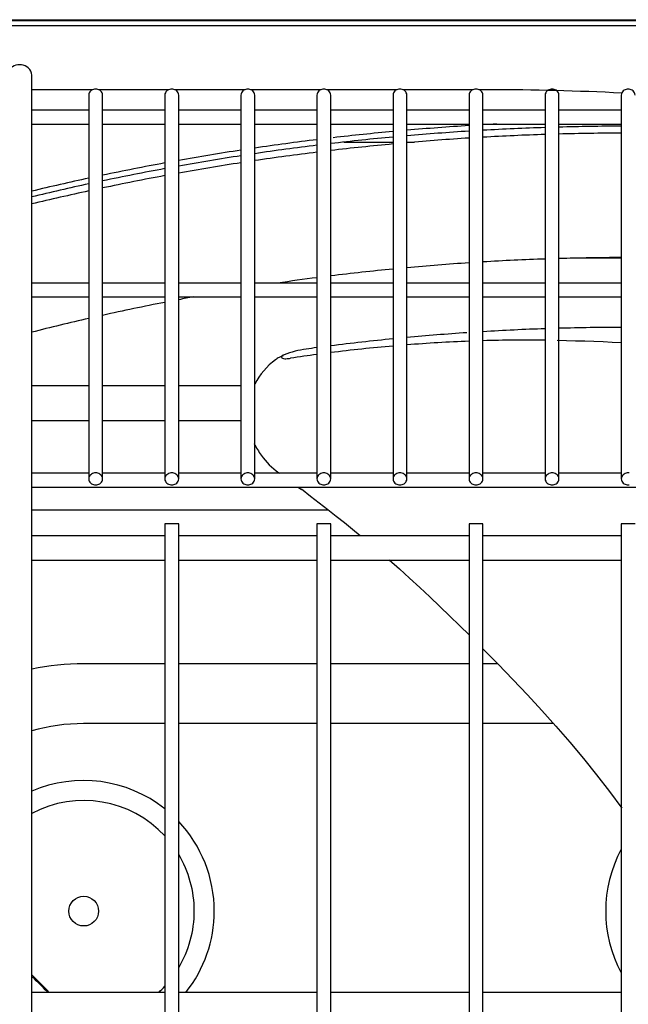
# Model space of a CAD drawing. Extents: x 2103 to 3043, y 3504 to 4273.
# Drawn here: x 2485 to 2573, y 4131 to 4273 of the extents above; entities that cross this region are included whole.
import ezdxf

# ---------------------------------------------------------------- set-up
doc = ezdxf.new("R2010")
doc.units = 0
doc.header["$MEASUREMENT"] = 0
doc.layers.get('0').update_dxf_attribs({"linetype": 'CONTINUOUS'})

# ---------------------------------------------------------------- blocks, each defined once
blk = doc.blocks.new('*U15')
at = {"color": 7, "linetype": 'Continuous'}
for p, q in [((2487.296636, 4134.531032), (2486.980212, 4134.838929)), ((2487.611931, 4134.222246), (2487.296636, 4134.531032)), ((2487.926099, 4133.912583), (2487.611931, 4134.222246)), ((2488.239143, 4133.602054), (2487.926099, 4133.912583)), ((2488.551067, 4133.290671), (2488.239143, 4133.602054)), ((2488.861873, 4132.978446), (2488.551067, 4133.290671)), ((2489.171565, 4132.665391), (2488.861873, 4132.978446)), ((2489.480145, 4132.351518), (2489.171565, 4132.665391))]:
    blk.add_line(p, q, dxfattribs=at)
blk = doc.blocks.new('*U316')
at = {"color": 7, "linetype": 'Continuous'}
for p, q in [((2522.986118, 4224.273341), (2522.838458, 4224.213508)), ((2523.139853, 4224.330721), (2522.986118, 4224.273341)), ((2523.299292, 4224.3873), (2523.139853, 4224.330721)), ((2522.315965, 4223.916663), (2522.197286, 4223.816772)), ((2522.435626, 4224.002802), (2522.315965, 4223.916663)), ((2522.562841, 4224.079889), (2522.435626, 4224.002802)), ((2522.697242, 4224.149575), (2522.562841, 4224.079889)), ((2522.838458, 4224.213508), (2522.697242, 4224.149575))]:
    blk.add_line(p, q, dxfattribs=at)
blk = doc.blocks.new('*U28')
at = {"color": 7, "linetype": 'Continuous'}
for p, q in [((2523.072675, 4224.297951), (2523.041845, 4224.193111)), ((2523.170179, 4224.395153), (2523.072675, 4224.297951)), ((2523.306194, 4224.476332), (2523.170179, 4224.395153)), ((2523.458919, 4224.545475), (2523.306194, 4224.476332)), ((2523.041845, 4224.193111), (2523.094496, 4224.100485)), ((2523.094496, 4224.100485), (2523.209919, 4224.036283)), ((2523.209919, 4224.036283), (2523.356766, 4223.997487)), ((2523.356766, 4223.997487), (2523.516642, 4223.978699)), ((2523.516642, 4223.978699), (2523.684515, 4223.975367)), ((2523.684515, 4223.975367), (2523.85597, 4223.982983)), ((2523.85597, 4223.982983), (2524.027952, 4223.997716)), ((2524.027952, 4223.997716), (2524.200079, 4224.017067)), ((2524.200079, 4224.017067), (2524.372282, 4224.038694))]:
    blk.add_line(p, q, dxfattribs=at)
blk = doc.blocks.new('*U29')
at = {"color": 7, "linetype": 'Continuous'}
for p, q in [((2562.922822, 4226.645049), (2564.252036, 4226.616404)), ((2564.252036, 4226.616404), (2565.580464, 4226.582043)), ((2565.580464, 4226.582043), (2566.908079, 4226.54195)), ((2566.908079, 4226.54195), (2568.234855, 4226.49611)), ((2568.234855, 4226.49611), (2569.560765, 4226.444506)), ((2569.560765, 4226.444506), (2570.885783, 4226.387121)), ((2570.885783, 4226.387121), (2572.209883, 4226.323941))]:
    blk.add_line(p, q, dxfattribs=at)
blk = doc.blocks.new('*U291')
at = {"color": 7, "linetype": 'Continuous'}
for p, q in [((2552.234642, 4181.98206), (2554.384376, 4179.791158)), ((2554.384376, 4179.791158), (2556.509575, 4177.581571)), ((2556.509575, 4177.581571), (2558.611705, 4175.350057)), ((2558.611705, 4175.350057), (2560.687367, 4173.095682)), ((2560.687367, 4173.095682), (2562.732618, 4170.817767)), ((2562.732618, 4170.817767), (2564.743283, 4168.515363)), ((2564.743283, 4168.515363), (2566.712811, 4166.184693)), ((2566.712811, 4166.184693), (2568.63324, 4163.820313)), ((2568.63324, 4163.820313), (2570.496585, 4161.416875)), ((2570.496585, 4161.416875), (2572.294746, 4158.971402))]:
    blk.add_line(p, q, dxfattribs=at)
blk = doc.blocks.new('*U21')
at = {"color": 7, "linetype": 'Continuous'}
for p, q in [((2538.621504, 4194.873023), (2540.098992, 4193.567035)), ((2540.098992, 4193.567035), (2541.573809, 4192.236643)), ((2541.573809, 4192.236643), (2543.04341, 4190.886376)), ((2543.04341, 4190.886376), (2544.505251, 4189.520764)), ((2544.505251, 4189.520764), (2545.956787, 4188.144336)), ((2545.956787, 4188.144336), (2547.395474, 4186.761619)), ((2547.395474, 4186.761619), (2548.819381, 4185.376175)), ((2548.819381, 4185.376175), (2550.228984, 4183.987761))]:
    blk.add_line(p, q, dxfattribs=at)
blk = doc.blocks.new('*U280')
at = {"color": 7, "linetype": 'Continuous'}
for p, q in [((2487.328642, 4134.293665), (2487.06401, 4134.553735)), ((2487.592475, 4134.032976), (2487.328642, 4134.293665)), ((2487.855513, 4133.771673), (2487.592475, 4134.032976)), ((2488.117757, 4133.509766), (2487.855513, 4133.771673)), ((2488.379211, 4133.247259), (2488.117757, 4133.509766)), ((2488.639878, 4132.98416), (2488.379211, 4133.247259)), ((2488.899759, 4132.720476), (2488.639878, 4132.98416)), ((2489.158857, 4132.456213), (2488.899759, 4132.720476))]:
    blk.add_line(p, q, dxfattribs=at)
blk = doc.blocks.new('*U295')
at = {"color": 7, "linetype": 'Continuous'}
for p, q in [((2525.945442, 4205.134518), (2527.255099, 4204.116745)), ((2527.255099, 4204.116745), (2528.525604, 4203.126507)), ((2528.525604, 4203.126507), (2529.761593, 4202.158468)), ((2529.761593, 4202.158468), (2530.967701, 4201.207287)), ((2530.967701, 4201.207287), (2532.148564, 4200.267627)), ((2532.148564, 4200.267627), (2533.308816, 4199.334149)), ((2533.308816, 4199.334149), (2534.453094, 4198.401514))]:
    blk.add_line(p, q, dxfattribs=at)

msp = doc.modelspace()

# ---------------------------------------------------------------- linework, layer by layer
at = {"color": 7, "linetype": 'Continuous'}
for p, q in [((2107.406938, 4272.895349), (3038.966938, 4272.895349)), ((2223.686938, 4272.995349), (2922.686938, 4272.995349)), ((2958.386938, 4272.095349), (2187.986938, 4272.095349)), ((2486.936938, 4207.475631), (2486.936938, 4264.975631)), ((2495.717775, 4262.860146), (2486.936938, 4262.860146)), ((2506.717775, 4262.860146), (2496.656102, 4262.860146)), ((2517.717775, 4262.860146), (2507.656102, 4262.860146)), ((2528.717775, 4262.860146), (2518.656102, 4262.860146)), ((2539.717775, 4262.860146), (2529.656102, 4262.860146)), ((2550.717775, 4262.860146), (2540.656102, 4262.860146)), ((2553.164402, 4262.860146), (2551.656102, 4262.860146)), ((2495.186938, 4262.095349), (2495.186938, 4206.595349)), ((2497.186938, 4206.595349), (2497.186938, 4262.095349)), ((2506.186938, 4262.095349), (2506.186938, 4206.595349)), ((2508.186938, 4206.595349), (2508.186938, 4262.095349)), ((2517.186938, 4262.095349), (2517.186938, 4206.595349)), ((2519.186938, 4206.595349), (2519.186938, 4262.095349)), ((2528.186938, 4262.095349), (2528.186938, 4206.595349)), ((2530.186938, 4206.595349), (2530.186938, 4262.095349)), ((2539.186938, 4262.095349), (2539.186938, 4206.595349)), ((2541.186938, 4206.595349), (2541.186938, 4262.095349)), ((2550.186938, 4262.095349), (2550.186938, 4206.595349)), ((2552.186938, 4206.595349), (2552.186938, 4262.095349)), ((2561.186938, 4262.095349), (2561.186938, 4206.595349)), ((2563.186938, 4206.595349), (2563.186938, 4262.095349)), ((2572.186938, 4262.095349), (2572.186938, 4206.595349)), ((2495.186938, 4259.9066), (2486.936938, 4259.9066)), ((2506.186938, 4259.9066), (2497.186938, 4259.9066)), ((2517.186938, 4259.9066), (2508.186938, 4259.9066)), ((2528.186938, 4259.9066), (2519.186938, 4259.9066)), ((2539.186938, 4259.9066), (2530.186938, 4259.9066)), ((2550.186938, 4259.9066), (2541.186938, 4259.9066)), ((2561.186938, 4259.9066), (2552.186938, 4259.9066)), ((2572.186938, 4259.9066), (2563.186938, 4259.9066)), ((2486.936938, 4257.9066), (2495.186938, 4257.9066)), ((2497.186938, 4257.9066), (2506.186938, 4257.9066)), ((2508.186938, 4257.9066), (2517.186938, 4257.9066)), ((2519.186938, 4257.9066), (2528.186938, 4257.9066)), ((2530.186938, 4257.9066), (2539.186938, 4257.9066)), ((2541.186938, 4257.9066), (2550.186938, 4257.9066)), ((2552.186938, 4257.9066), (2561.186938, 4257.9066)), ((2563.186938, 4257.9066), (2572.186938, 4257.9066)), ((2532.051674, 4255.295349), (2539.186938, 4255.295349)), ((2541.186938, 4255.295349), (2542.282084, 4255.295349)), ((2572.186938, 4238.495349), (2564.820936, 4238.495349)), ((2495.186938, 4234.9066), (2486.936938, 4234.9066)), ((2506.186938, 4234.9066), (2497.186938, 4234.9066)), ((2517.186938, 4234.9066), (2508.186938, 4234.9066)), ((2528.186938, 4234.9066), (2519.186938, 4234.9066)), ((2539.186938, 4234.9066), (2530.186938, 4234.9066)), ((2550.186938, 4234.9066), (2541.186938, 4234.9066)), ((2561.186938, 4234.9066), (2552.186938, 4234.9066)), ((2572.186938, 4234.9066), (2563.186938, 4234.9066)), ((2486.936938, 4232.9066), (2495.186938, 4232.9066)), ((2497.186938, 4232.9066), (2506.186938, 4232.9066)), ((2508.186938, 4232.9066), (2517.186938, 4232.9066)), ((2519.186938, 4232.9066), (2528.186938, 4232.9066)), ((2530.186938, 4232.9066), (2539.186938, 4232.9066)), ((2541.186938, 4232.9066), (2550.186938, 4232.9066)), ((2552.186938, 4232.9066), (2561.186938, 4232.9066)), ((2563.186938, 4232.9066), (2572.186938, 4232.9066)), ((2562.922822, 4226.645049), (2564.252036, 4226.616404)), ((2564.252036, 4226.616404), (2565.580464, 4226.582043)), ((2565.580464, 4226.582043), (2566.908079, 4226.54195)), ((2566.908079, 4226.54195), (2568.234855, 4226.49611)), ((2568.234855, 4226.49611), (2569.560765, 4226.444506)), ((2569.560765, 4226.444506), (2570.885783, 4226.387121)), ((2570.885783, 4226.387121), (2572.209883, 4226.323941)), ((2522.986118, 4224.273341), (2522.838458, 4224.213508)), ((2523.139853, 4224.330721), (2522.986118, 4224.273341)), ((2523.072675, 4224.297951), (2523.041845, 4224.193111)), ((2523.170179, 4224.395153), (2523.072675, 4224.297951)), ((2523.299292, 4224.3873), (2523.139853, 4224.330721)), ((2523.306194, 4224.476332), (2523.170179, 4224.395153)), ((2523.458919, 4224.545475), (2523.306194, 4224.476332)), ((2522.315965, 4223.916663), (2522.197286, 4223.816772)), ((2522.435626, 4224.002802), (2522.315965, 4223.916663)), ((2522.562841, 4224.079889), (2522.435626, 4224.002802)), ((2522.697242, 4224.149575), (2522.562841, 4224.079889)), ((2522.838458, 4224.213508), (2522.697242, 4224.149575)), ((2523.041845, 4224.193111), (2523.094496, 4224.100485)), ((2523.094496, 4224.100485), (2523.209919, 4224.036283)), ((2523.209919, 4224.036283), (2523.356766, 4223.997487)), ((2523.356766, 4223.997487), (2523.516642, 4223.978699)), ((2523.516642, 4223.978699), (2523.684515, 4223.975367)), ((2523.684515, 4223.975367), (2523.85597, 4223.982983)), ((2523.85597, 4223.982983), (2524.027952, 4223.997716)), ((2524.027952, 4223.997716), (2524.200079, 4224.017067)), ((2524.200079, 4224.017067), (2524.372282, 4224.038694)), ((2486.936938, 4220.095349), (2495.186938, 4220.095349)), ((2497.186938, 4220.095349), (2506.186938, 4220.095349)), ((2508.186938, 4220.095349), (2517.186938, 4220.095349)), ((2486.936938, 4215.022735), (2495.186938, 4215.022735)), ((2497.186938, 4215.022735), (2506.186938, 4215.022735)), ((2508.186938, 4215.022735), (2517.186938, 4215.022735)), ((2486.936938, 4203.36201), (2486.936938, 4207.475631)), ((2495.186938, 4207.4066), (2486.936938, 4207.4066)), ((2506.186938, 4207.4066), (2497.186938, 4207.4066)), ((2517.186938, 4207.4066), (2508.186938, 4207.4066)), ((2528.186938, 4207.4066), (2519.186938, 4207.4066)), ((2522.652141, 4207.484365), (2522.758214, 4207.4066)), ((2539.186938, 4207.4066), (2530.186938, 4207.4066)), ((2550.186938, 4207.4066), (2541.186938, 4207.4066)), ((2561.186938, 4207.4066), (2552.186938, 4207.4066)), ((2572.186938, 4207.4066), (2563.186938, 4207.4066)), ((2486.936938, 4205.4066), (2659.436938, 4205.4066)), ((2525.486238, 4205.4066), (2525.942209, 4205.072312)), ((2525.945442, 4205.134518), (2527.255099, 4204.116745)), ((2486.936938, 3573.828688), (2486.936938, 4203.36201)), ((2527.255099, 4204.116745), (2528.525604, 4203.126507)), ((2528.525604, 4203.126507), (2529.761593, 4202.158468)), ((2529.726269, 4202.095349), (2486.936938, 4202.095349)), ((2529.761593, 4202.158468), (2530.967701, 4201.207287)), ((2506.186938, 4200.095349), (2506.186938, 3577.095349)), ((2508.186938, 4200.095349), (2506.186938, 4200.095349)), ((2508.186938, 3577.095349), (2508.186938, 4200.095349)), ((2528.186938, 4200.095349), (2528.186938, 3577.095349)), ((2530.186938, 4200.095349), (2528.186938, 4200.095349)), ((2530.186938, 3577.095349), (2530.186938, 4200.095349)), ((2530.967701, 4201.207287), (2532.148564, 4200.267627)), ((2532.148564, 4200.267627), (2533.308816, 4199.334149)), ((2552.186938, 4200.095349), (2550.186938, 4200.095349)), ((2550.186938, 4200.095349), (2550.186938, 3577.095349)), ((2552.186938, 3577.095349), (2552.186938, 4200.095349)), ((2572.186938, 4200.095349), (2572.186938, 3577.095349)), ((2574.186938, 4200.095349), (2572.186938, 4200.095349)), ((2533.308816, 4199.334149), (2534.453094, 4198.401514)), ((2506.186938, 4198.345349), (2486.936938, 4198.345349)), ((2528.186938, 4198.345349), (2508.186938, 4198.345349)), ((2550.186938, 4198.345349), (2530.186938, 4198.345349)), ((2572.186938, 4198.345349), (2552.186938, 4198.345349)), ((2486.936938, 4194.845349), (2506.186938, 4194.845349)), ((2508.186938, 4194.845349), (2528.186938, 4194.845349)), ((2530.186938, 4194.845349), (2550.186938, 4194.845349)), ((2538.621504, 4194.873023), (2540.098992, 4193.567035)), ((2552.186938, 4194.845349), (2572.186938, 4194.845349)), ((2540.098992, 4193.567035), (2541.573809, 4192.236643)), ((2541.573809, 4192.236643), (2543.04341, 4190.886376)), ((2543.04341, 4190.886376), (2544.505251, 4189.520764)), ((2544.505251, 4189.520764), (2545.956787, 4188.144336)), ((2545.956787, 4188.144336), (2547.395474, 4186.761619)), ((2547.395474, 4186.761619), (2548.819381, 4185.376175)), ((2548.819381, 4185.376175), (2550.228984, 4183.987761)), ((2552.234642, 4181.98206), (2554.384376, 4179.791158)), ((2506.186938, 4179.868852), (2494.444733, 4179.868852)), ((2528.186938, 4179.868852), (2508.186938, 4179.868852)), ((2550.186938, 4179.868852), (2530.186938, 4179.868852)), ((2554.256204, 4179.868852), (2552.186938, 4179.868852)), ((2554.384376, 4179.791158), (2556.509575, 4177.581571)), ((2556.509575, 4177.581571), (2558.611705, 4175.350057)), ((2558.611705, 4175.350057), (2560.687367, 4173.095682)), ((2560.687367, 4173.095682), (2562.732618, 4170.817767)), ((2506.186938, 4171.208598), (2494.444733, 4171.208598)), ((2528.186938, 4171.208598), (2508.186938, 4171.208598)), ((2550.186938, 4171.208598), (2530.186938, 4171.208598)), ((2562.347797, 4171.208598), (2552.186938, 4171.208598)), ((2562.732618, 4170.817767), (2564.743283, 4168.515363)), ((2564.743283, 4168.515363), (2566.712811, 4166.184693)), ((2566.712811, 4166.184693), (2568.63324, 4163.820313)), ((2568.63324, 4163.820313), (2570.496585, 4161.416875)), ((2570.496585, 4161.416875), (2572.294746, 4158.971402)), ((2487.296636, 4134.531032), (2486.980212, 4134.838929)), ((2487.328642, 4134.293665), (2487.06401, 4134.553735)), ((2487.611931, 4134.222246), (2487.296636, 4134.531032)), ((2487.592475, 4134.032976), (2487.328642, 4134.293665)), ((2487.855513, 4133.771673), (2487.592475, 4134.032976)), ((2487.926099, 4133.912583), (2487.611931, 4134.222246)), ((2488.117757, 4133.509766), (2487.855513, 4133.771673)), ((2488.239143, 4133.602054), (2487.926099, 4133.912583)), ((2488.379211, 4133.247259), (2488.117757, 4133.509766)), ((2488.551067, 4133.290671), (2488.239143, 4133.602054)), ((2488.639878, 4132.98416), (2488.379211, 4133.247259)), ((2488.861873, 4132.978446), (2488.551067, 4133.290671)), ((2506.186938, 4132.345349), (2486.936938, 4132.345349)), ((2488.899759, 4132.720476), (2488.639878, 4132.98416)), ((2489.171565, 4132.665391), (2488.861873, 4132.978446)), ((2489.158857, 4132.456213), (2488.899759, 4132.720476)), ((2489.480145, 4132.351518), (2489.171565, 4132.665391)), ((2528.186938, 4132.345349), (2508.186938, 4132.345349)), ((2550.186938, 4132.345349), (2530.186938, 4132.345349)), ((2572.186938, 4132.345349), (2552.186938, 4132.345349))]:
    msp.add_line(p, q, dxfattribs=at)
for points in [[(2486.936938, 4264.975631, 0), (2486.901755, 4265.277999, 0), (2486.800248, 4265.562827, 0), (2486.643026, 4265.816303, 0), (2486.443759, 4266.030228, 0), (2486.215691, 4266.201651, 0), (2485.969562, 4266.331175, 0), (2485.713035, 4266.421069, 0), (2485.451108, 4266.473808, 0), (2485.186938, 4266.491175, 0), (2484.922769, 4266.473808, 0), (2484.660842, 4266.421069, 0), (2484.404315, 4266.331175, 0), (2484.158185, 4266.201651, 0), (2483.930118, 4266.030228, 0), (2483.73085, 4265.816303, 0), (2483.573629, 4265.562827, 0), (2483.472121, 4265.277999, 0), (2483.436938, 4264.975631, 0), (2483.436938, 4264.975631, 0)], [(2497.186938, 4262.095349, 0), (2497.166834, 4262.268131, 0), (2497.108829, 4262.43089, 0), (2497.018989, 4262.575734, 0), (2496.905122, 4262.697976, 0), (2496.774797, 4262.795932, 0), (2496.634152, 4262.869946, 0), (2496.487565, 4262.921314, 0), (2496.337892, 4262.951451, 0), (2496.186938, 4262.961374, 0), (2496.035985, 4262.951451, 0), (2495.886312, 4262.921314, 0), (2495.739725, 4262.869946, 0), (2495.59908, 4262.795932, 0), (2495.468755, 4262.697976, 0), (2495.354888, 4262.575734, 0), (2495.265047, 4262.43089, 0), (2495.207043, 4262.268131, 0), (2495.186938, 4262.095349, 0), (2495.186938, 4262.095349, 0)], [(2508.186938, 4262.095349, 0), (2508.166834, 4262.268131, 0), (2508.108829, 4262.43089, 0), (2508.018989, 4262.575734, 0), (2507.905122, 4262.697976, 0), (2507.774797, 4262.795932, 0), (2507.634152, 4262.869946, 0), (2507.487565, 4262.921314, 0), (2507.337892, 4262.951451, 0), (2507.186938, 4262.961374, 0), (2507.035985, 4262.951451, 0), (2506.886312, 4262.921314, 0), (2506.739725, 4262.869946, 0), (2506.59908, 4262.795932, 0), (2506.468755, 4262.697976, 0), (2506.354888, 4262.575734, 0), (2506.265047, 4262.43089, 0), (2506.207043, 4262.268131, 0), (2506.186938, 4262.095349, 0), (2506.186938, 4262.095349, 0)], [(2519.186938, 4262.095349, 0), (2519.166834, 4262.268131, 0), (2519.108829, 4262.43089, 0), (2519.018989, 4262.575734, 0), (2518.905122, 4262.697976, 0), (2518.774797, 4262.795932, 0), (2518.634152, 4262.869946, 0), (2518.487565, 4262.921314, 0), (2518.337892, 4262.951451, 0), (2518.186938, 4262.961374, 0), (2518.035985, 4262.951451, 0), (2517.886312, 4262.921314, 0), (2517.739725, 4262.869946, 0), (2517.59908, 4262.795932, 0), (2517.468755, 4262.697976, 0), (2517.354888, 4262.575734, 0), (2517.265047, 4262.43089, 0), (2517.207043, 4262.268131, 0), (2517.186938, 4262.095349, 0), (2517.186938, 4262.095349, 0)], [(2530.186938, 4262.095349, 0), (2530.166834, 4262.268131, 0), (2530.108829, 4262.43089, 0), (2530.018989, 4262.575734, 0), (2529.905122, 4262.697976, 0), (2529.774797, 4262.795932, 0), (2529.634152, 4262.869946, 0), (2529.487565, 4262.921314, 0), (2529.337892, 4262.951451, 0), (2529.186938, 4262.961374, 0), (2529.035985, 4262.951451, 0), (2528.886312, 4262.921314, 0), (2528.739725, 4262.869946, 0), (2528.59908, 4262.795932, 0), (2528.468755, 4262.697976, 0), (2528.354888, 4262.575734, 0), (2528.265047, 4262.43089, 0), (2528.207043, 4262.268131, 0), (2528.186938, 4262.095349, 0), (2528.186938, 4262.095349, 0)], [(2541.186938, 4262.095349, 0), (2541.166834, 4262.268131, 0), (2541.108829, 4262.43089, 0), (2541.018989, 4262.575734, 0), (2540.905122, 4262.697976, 0), (2540.774797, 4262.795932, 0), (2540.634152, 4262.869946, 0), (2540.487565, 4262.921314, 0), (2540.337892, 4262.951451, 0), (2540.186938, 4262.961374, 0), (2540.035985, 4262.951451, 0), (2539.886312, 4262.921314, 0), (2539.739725, 4262.869946, 0), (2539.59908, 4262.795932, 0), (2539.468755, 4262.697976, 0), (2539.354888, 4262.575734, 0), (2539.265047, 4262.43089, 0), (2539.207043, 4262.268131, 0), (2539.186938, 4262.095349, 0), (2539.186938, 4262.095349, 0)], [(2552.186938, 4262.095349, 0), (2552.166834, 4262.268131, 0), (2552.108829, 4262.43089, 0), (2552.018989, 4262.575734, 0), (2551.905122, 4262.697976, 0), (2551.774797, 4262.795932, 0), (2551.634152, 4262.869946, 0), (2551.487565, 4262.921314, 0), (2551.337892, 4262.951451, 0), (2551.186938, 4262.961374, 0), (2551.035985, 4262.951451, 0), (2550.886312, 4262.921314, 0), (2550.739725, 4262.869946, 0), (2550.59908, 4262.795932, 0), (2550.468755, 4262.697976, 0), (2550.354888, 4262.575734, 0), (2550.265047, 4262.43089, 0), (2550.207043, 4262.268131, 0), (2550.186938, 4262.095349, 0), (2550.186938, 4262.095349, 0)], [(2563.186938, 4262.095349, 0), (2563.166834, 4262.268131, 0), (2563.108829, 4262.43089, 0), (2563.018989, 4262.575734, 0), (2562.905122, 4262.697976, 0), (2562.774797, 4262.795932, 0), (2562.634152, 4262.869946, 0), (2562.487565, 4262.921314, 0), (2562.337892, 4262.951451, 0), (2562.186938, 4262.961374, 0), (2562.035985, 4262.951451, 0), (2561.886312, 4262.921314, 0), (2561.739725, 4262.869946, 0), (2561.59908, 4262.795932, 0), (2561.468755, 4262.697976, 0), (2561.354888, 4262.575734, 0), (2561.265047, 4262.43089, 0), (2561.207043, 4262.268131, 0), (2561.186938, 4262.095349, 0), (2561.186938, 4262.095349, 0)], [(2574.186938, 4262.095349, 0), (2574.166834, 4262.268131, 0), (2574.108829, 4262.43089, 0), (2574.018989, 4262.575734, 0), (2573.905122, 4262.697976, 0), (2573.774797, 4262.795932, 0), (2573.634152, 4262.869946, 0), (2573.487565, 4262.921314, 0), (2573.337892, 4262.951451, 0), (2573.186938, 4262.961374, 0), (2573.035985, 4262.951451, 0), (2572.886312, 4262.921314, 0), (2572.739725, 4262.869946, 0), (2572.59908, 4262.795932, 0), (2572.468755, 4262.697976, 0), (2572.354888, 4262.575734, 0), (2572.265047, 4262.43089, 0), (2572.207043, 4262.268131, 0), (2572.186938, 4262.095349, 0), (2572.186938, 4262.095349, 0)], [(2495.186938, 4206.595349, 0), (2495.207043, 4206.422567, 0), (2495.265047, 4206.259808, 0), (2495.354888, 4206.114965, 0), (2495.468755, 4205.992722, 0), (2495.59908, 4205.894766, 0), (2495.739725, 4205.820752, 0), (2495.886312, 4205.769384, 0), (2496.035985, 4205.739248, 0), (2496.186938, 4205.729324, 0), (2496.337892, 4205.739248, 0), (2496.487565, 4205.769384, 0), (2496.634152, 4205.820752, 0), (2496.774797, 4205.894766, 0), (2496.905122, 4205.992722, 0), (2497.018989, 4206.114965, 0), (2497.108829, 4206.259808, 0), (2497.166834, 4206.422567, 0), (2497.186938, 4206.595349, 0), (2497.166834, 4206.768131, 0), (2497.108829, 4206.93089, 0), (2497.018989, 4207.075734, 0), (2496.905122, 4207.197976, 0), (2496.774797, 4207.295932, 0), (2496.634152, 4207.369946, 0), (2496.487565, 4207.421314, 0), (2496.337892, 4207.451451, 0), (2496.186938, 4207.461374, 0), (2496.035985, 4207.451451, 0), (2495.886312, 4207.421314, 0), (2495.739725, 4207.369946, 0), (2495.59908, 4207.295932, 0), (2495.468755, 4207.197976, 0), (2495.354888, 4207.075734, 0), (2495.265047, 4206.93089, 0), (2495.207043, 4206.768131, 0), (2495.186938, 4206.595349, 0)], [(2506.186938, 4206.595349, 0), (2506.207043, 4206.422567, 0), (2506.265047, 4206.259808, 0), (2506.354888, 4206.114965, 0), (2506.468755, 4205.992722, 0), (2506.59908, 4205.894766, 0), (2506.739725, 4205.820752, 0), (2506.886312, 4205.769384, 0), (2507.035985, 4205.739248, 0), (2507.186938, 4205.729324, 0), (2507.337892, 4205.739248, 0), (2507.487565, 4205.769384, 0), (2507.634152, 4205.820752, 0), (2507.774797, 4205.894766, 0), (2507.905122, 4205.992722, 0), (2508.018989, 4206.114965, 0), (2508.108829, 4206.259808, 0), (2508.166834, 4206.422567, 0), (2508.186938, 4206.595349, 0), (2508.166834, 4206.768131, 0), (2508.108829, 4206.93089, 0), (2508.018989, 4207.075734, 0), (2507.905122, 4207.197976, 0), (2507.774797, 4207.295932, 0), (2507.634152, 4207.369946, 0), (2507.487565, 4207.421314, 0), (2507.337892, 4207.451451, 0), (2507.186938, 4207.461374, 0), (2507.035985, 4207.451451, 0), (2506.886312, 4207.421314, 0), (2506.739725, 4207.369946, 0), (2506.59908, 4207.295932, 0), (2506.468755, 4207.197976, 0), (2506.354888, 4207.075734, 0), (2506.265047, 4206.93089, 0), (2506.207043, 4206.768131, 0), (2506.186938, 4206.595349, 0)], [(2517.186938, 4206.595349, 0), (2517.207043, 4206.422567, 0), (2517.265047, 4206.259808, 0), (2517.354888, 4206.114965, 0), (2517.468755, 4205.992722, 0), (2517.59908, 4205.894766, 0), (2517.739725, 4205.820752, 0), (2517.886312, 4205.769384, 0), (2518.035985, 4205.739248, 0), (2518.186938, 4205.729324, 0), (2518.337892, 4205.739248, 0), (2518.487565, 4205.769384, 0), (2518.634152, 4205.820752, 0), (2518.774797, 4205.894766, 0), (2518.905122, 4205.992722, 0), (2519.018989, 4206.114965, 0), (2519.108829, 4206.259808, 0), (2519.166834, 4206.422567, 0), (2519.186938, 4206.595349, 0), (2519.166834, 4206.768131, 0), (2519.108829, 4206.93089, 0), (2519.018989, 4207.075734, 0), (2518.905122, 4207.197976, 0), (2518.774797, 4207.295932, 0), (2518.634152, 4207.369946, 0), (2518.487565, 4207.421314, 0), (2518.337892, 4207.451451, 0), (2518.186938, 4207.461374, 0), (2518.035985, 4207.451451, 0), (2517.886312, 4207.421314, 0), (2517.739725, 4207.369946, 0), (2517.59908, 4207.295932, 0), (2517.468755, 4207.197976, 0), (2517.354888, 4207.075734, 0), (2517.265047, 4206.93089, 0), (2517.207043, 4206.768131, 0), (2517.186938, 4206.595349, 0)], [(2528.186938, 4206.595349, 0), (2528.207043, 4206.422567, 0), (2528.265047, 4206.259808, 0), (2528.354888, 4206.114965, 0), (2528.468755, 4205.992722, 0), (2528.59908, 4205.894766, 0), (2528.739725, 4205.820752, 0), (2528.886312, 4205.769384, 0), (2529.035985, 4205.739248, 0), (2529.186938, 4205.729324, 0), (2529.337892, 4205.739248, 0), (2529.487565, 4205.769384, 0), (2529.634152, 4205.820752, 0), (2529.774797, 4205.894766, 0), (2529.905122, 4205.992722, 0), (2530.018989, 4206.114965, 0), (2530.108829, 4206.259808, 0), (2530.166834, 4206.422567, 0), (2530.186938, 4206.595349, 0), (2530.166834, 4206.768131, 0), (2530.108829, 4206.93089, 0), (2530.018989, 4207.075734, 0), (2529.905122, 4207.197976, 0), (2529.774797, 4207.295932, 0), (2529.634152, 4207.369946, 0), (2529.487565, 4207.421314, 0), (2529.337892, 4207.451451, 0), (2529.186938, 4207.461374, 0), (2529.035985, 4207.451451, 0), (2528.886312, 4207.421314, 0), (2528.739725, 4207.369946, 0), (2528.59908, 4207.295932, 0), (2528.468755, 4207.197976, 0), (2528.354888, 4207.075734, 0), (2528.265047, 4206.93089, 0), (2528.207043, 4206.768131, 0), (2528.186938, 4206.595349, 0)], [(2539.186938, 4206.595349, 0), (2539.207043, 4206.422567, 0), (2539.265047, 4206.259808, 0), (2539.354888, 4206.114965, 0), (2539.468755, 4205.992722, 0), (2539.59908, 4205.894766, 0), (2539.739725, 4205.820752, 0), (2539.886312, 4205.769384, 0), (2540.035985, 4205.739248, 0), (2540.186938, 4205.729324, 0), (2540.337892, 4205.739248, 0), (2540.487565, 4205.769384, 0), (2540.634152, 4205.820752, 0), (2540.774797, 4205.894766, 0), (2540.905122, 4205.992722, 0), (2541.018989, 4206.114965, 0), (2541.108829, 4206.259808, 0), (2541.166834, 4206.422567, 0), (2541.186938, 4206.595349, 0), (2541.166834, 4206.768131, 0), (2541.108829, 4206.93089, 0), (2541.018989, 4207.075734, 0), (2540.905122, 4207.197976, 0), (2540.774797, 4207.295932, 0), (2540.634152, 4207.369946, 0), (2540.487565, 4207.421314, 0), (2540.337892, 4207.451451, 0), (2540.186938, 4207.461374, 0), (2540.035985, 4207.451451, 0), (2539.886312, 4207.421314, 0), (2539.739725, 4207.369946, 0), (2539.59908, 4207.295932, 0), (2539.468755, 4207.197976, 0), (2539.354888, 4207.075734, 0), (2539.265047, 4206.93089, 0), (2539.207043, 4206.768131, 0), (2539.186938, 4206.595349, 0)], [(2550.186938, 4206.595349, 0), (2550.207043, 4206.422567, 0), (2550.265047, 4206.259808, 0), (2550.354888, 4206.114965, 0), (2550.468755, 4205.992722, 0), (2550.59908, 4205.894766, 0), (2550.739725, 4205.820752, 0), (2550.886312, 4205.769384, 0), (2551.035985, 4205.739248, 0), (2551.186938, 4205.729324, 0), (2551.337892, 4205.739248, 0), (2551.487565, 4205.769384, 0), (2551.634152, 4205.820752, 0), (2551.774797, 4205.894766, 0), (2551.905122, 4205.992722, 0), (2552.018989, 4206.114965, 0), (2552.108829, 4206.259808, 0), (2552.166834, 4206.422567, 0), (2552.186938, 4206.595349, 0), (2552.166834, 4206.768131, 0), (2552.108829, 4206.93089, 0), (2552.018989, 4207.075734, 0), (2551.905122, 4207.197976, 0), (2551.774797, 4207.295932, 0), (2551.634152, 4207.369946, 0), (2551.487565, 4207.421314, 0), (2551.337892, 4207.451451, 0), (2551.186938, 4207.461374, 0), (2551.035985, 4207.451451, 0), (2550.886312, 4207.421314, 0), (2550.739725, 4207.369946, 0), (2550.59908, 4207.295932, 0), (2550.468755, 4207.197976, 0), (2550.354888, 4207.075734, 0), (2550.265047, 4206.93089, 0), (2550.207043, 4206.768131, 0), (2550.186938, 4206.595349, 0)], [(2561.186938, 4206.595349, 0), (2561.207043, 4206.422567, 0), (2561.265047, 4206.259808, 0), (2561.354888, 4206.114965, 0), (2561.468755, 4205.992722, 0), (2561.59908, 4205.894766, 0), (2561.739725, 4205.820752, 0), (2561.886312, 4205.769384, 0), (2562.035985, 4205.739248, 0), (2562.186938, 4205.729324, 0), (2562.337892, 4205.739248, 0), (2562.487565, 4205.769384, 0), (2562.634152, 4205.820752, 0), (2562.774797, 4205.894766, 0), (2562.905122, 4205.992722, 0), (2563.018989, 4206.114965, 0), (2563.108829, 4206.259808, 0), (2563.166834, 4206.422567, 0), (2563.186938, 4206.595349, 0), (2563.166834, 4206.768131, 0), (2563.108829, 4206.93089, 0), (2563.018989, 4207.075734, 0), (2562.905122, 4207.197976, 0), (2562.774797, 4207.295932, 0), (2562.634152, 4207.369946, 0), (2562.487565, 4207.421314, 0), (2562.337892, 4207.451451, 0), (2562.186938, 4207.461374, 0), (2562.035985, 4207.451451, 0), (2561.886312, 4207.421314, 0), (2561.739725, 4207.369946, 0), (2561.59908, 4207.295932, 0), (2561.468755, 4207.197976, 0), (2561.354888, 4207.075734, 0), (2561.265047, 4206.93089, 0), (2561.207043, 4206.768131, 0), (2561.186938, 4206.595349, 0)], [(2573.337892, 4207.451451, 0), (2573.186938, 4207.461374, 0), (2573.035985, 4207.451451, 0), (2572.886312, 4207.421314, 0), (2572.739725, 4207.369946, 0), (2572.59908, 4207.295932, 0), (2572.468755, 4207.197976, 0), (2572.354888, 4207.075734, 0), (2572.265047, 4206.93089, 0), (2572.207043, 4206.768131, 0), (2572.186938, 4206.595349, 0)], [(2572.186938, 4206.595349, 0), (2572.207043, 4206.422567, 0), (2572.265047, 4206.259808, 0), (2572.354888, 4206.114965, 0), (2572.468755, 4205.992722, 0), (2572.59908, 4205.894766, 0), (2572.739725, 4205.820752, 0), (2572.886312, 4205.769384, 0), (2573.035985, 4205.739248, 0), (2573.186938, 4205.729324, 0), (2573.337892, 4205.739248, 0)], [(2525.945879, 4205.136081, 0), (2525.942291, 4205.072199, 0)]]:
    msp.add_polyline3d(points, dxfattribs=at)
msp.add_circle((2494.449733, 4144.095349), 2.15, dxfattribs=at)
for centre, radius, start, end in [((2553.110836, 3877.333745), 385.526404, 87.153375, 89.992039), ((2573.186938, 3888.595349), 369.8, 93.565857, 94.964199), ((2573.186938, 3888.595349), 369.8, 92.946085, 93.255433), ((2573.186938, 3888.595349), 369, 91.863606, 93.262498), ((2573.186938, 3888.595349), 369, 90.155273, 91.552921), ((2573.186938, 3888.595349), 369.8, 96.989497, 98.396632), ((2573.186938, 3888.595349), 369, 95.286785, 96.691948), ((2573.186938, 3888.595349), 369.8, 95.275315, 96.626118), ((2573.186938, 3888.595349), 369, 93.573598, 94.974989), ((2573.186938, 3888.595349), 368, 93.583322, 94.988542), ((2573.186938, 3888.595349), 368, 91.868672, 93.271373), ((2573.186938, 3888.595349), 368, 90.155695, 91.557142), ((2573.186938, 3888.595349), 369, 97.004726, 98.414968), ((2573.186938, 3888.595349), 368, 95.301192, 96.710216), ((2573.186938, 3888.595349), 369.8, 98.709992, 100.12351), ((2573.186938, 3888.595349), 369, 98.729023, 100.14569), ((2573.186938, 3888.595349), 368, 97.023857, 98.438001), ((2573.186938, 3888.595349), 369.8, 100.438442, 101.859736), ((2573.186938, 3888.595349), 369, 100.461327, 101.885823), ((2573.186938, 3888.595349), 368, 98.752929, 100.173553), ((2573.186938, 3888.595349), 369.8, 102.176555, 103.487557), ((2573.186938, 3888.595349), 368, 100.490076, 101.918595), ((2573.186938, 3888.595349), 369, 102.20336, 103.517352), ((2573.186938, 3888.595349), 368, 102.237034, 103.554784), ((2573.186938, 3888.595349), 350, 90.163702, 91.637245), ((2573.186938, 3888.595349), 350, 93.767866, 95.245797), ((2573.186938, 3888.595349), 350, 91.964812, 93.439813), ((2573.186938, 3888.595349), 350, 97.387048, 98.325788), ((2573.186938, 3888.595349), 350, 95.574667, 97.057025), ((2573.186938, 3888.595349), 350, 100.344322, 100.70278), ((2573.186938, 3888.595349), 350, 101.036166, 102.541274), ((2573.186938, 3888.595349), 350, 102.876902, 104.266274), ((2572.687475, 3888.500676), 340, 93.851265, 95.316021), ((2572.687475, 3888.500676), 340, 91.938334, 93.456897), ((2572.687475, 3888.500676), 340, 90.084263, 91.60116), ((2559.168642, 3995.769764), 230.905806, 94.965641, 97.213737), ((2572.687475, 3888.500676), 340, 95.654874, 97.181264), ((2559.168642, 3995.769764), 230.905806, 92.228727, 94.466919), ((2559.168642, 3995.769764), 230.905806, 89.498045, 91.731561), ((2528.483509, 4211.67621), 13.815371, 97.728331, 111.327328), ((2559.168642, 3995.769764), 230.905806, 97.713704, 98.667207), ((2572.687475, 3888.500676), 340, 97.520963, 97.78614), ((2527.914478, 4215.913194), 9.754631, 125.88076, 153.263532), ((2527.914478, 4215.913194), 9.754631, 205.467815, 217.13066), ((2529.045637, 4216.327606), 10.912465, 215.279314, 234.130074), ((2494.444733, 4144.095349), 35.773503, 90, 102.114749), ((2494.444733, 4144.095349), 27.113249, 90, 106.075573), ((2494.449733, 4144.095349), 18.886751, 51.57777, 113.439543), ((2494.449733, 4144.095349), 16, 42.813028, 118.005067), ((2494.449733, 4144.095349), 18.886751, 0, 43.33563), ((2494.449733, 4144.095349), 16, 0, 30.843002), ((2588.824144, 4144.095349), 18.886751, 151.750264, 208.249736), ((2494.449733, 4144.095349), 16, 329.156998, 0), ((2494.449733, 4144.095349), 18.886751, 321.528211, 0), ((2494.449733, 4144.095349), 16, 312.745569, 317.186972)]:
    msp.add_arc(centre, radius, start, end, dxfattribs=at)

# ---------------------------------------------------------------- block references
for name in ['*U29', '*U316', '*U28', '*U295', '*U21', '*U291', '*U15', '*U280']:
    msp.add_blockref(name, (0, 0))

doc.saveas('drawing.dxf')
